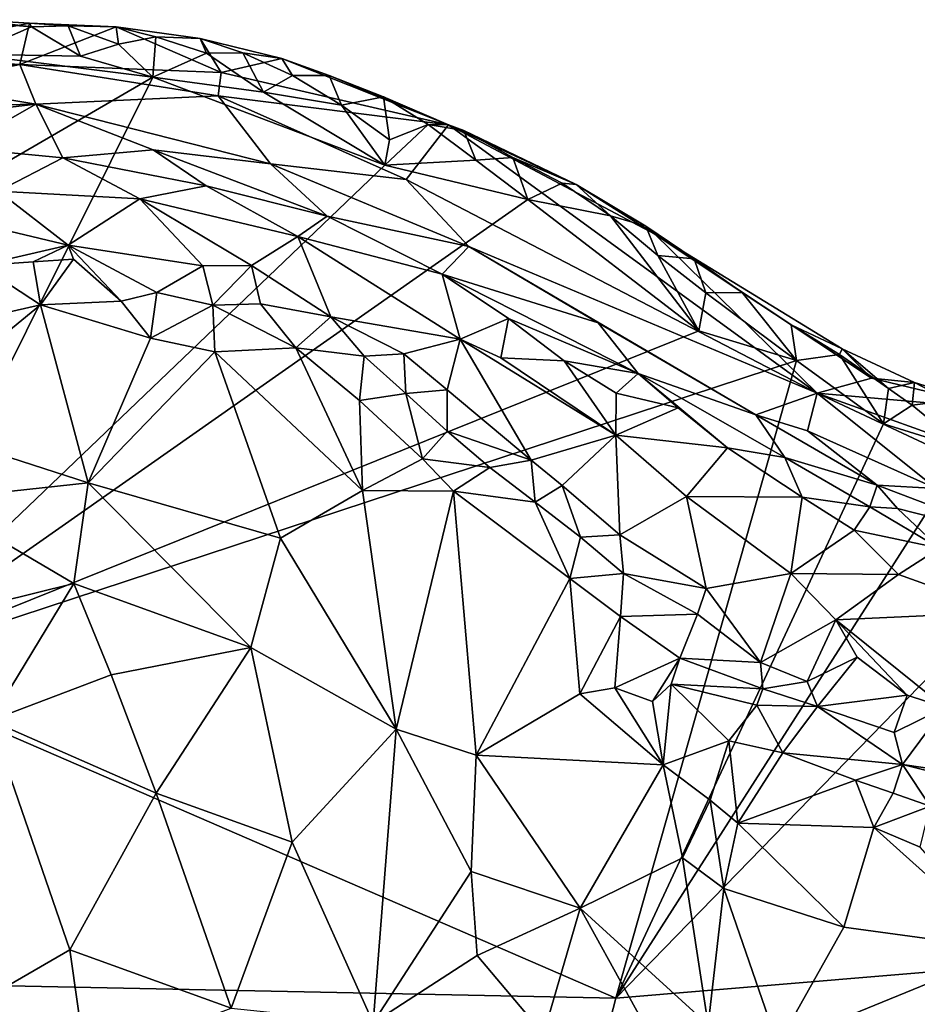
# Model space of a CAD drawing. Units: metres. Extents: x 25.62 to 33.26, y -5.8 to 1.75.
# Drawn here: x 28.69 to 29.33, y 1.05 to 1.75 of the extents above; entities that cross this region are included whole.
import ezdxf

# ---------------------------------------------------------------- set-up
doc = ezdxf.new("R2010")
doc.units = ezdxf.units.M

msp = doc.modelspace()

# ---------------------------------------------------------------- linework, layer by layer
at = {"layer": '1'}
for points in [[(28.65978, 1.75262, -0.07956), (28.5849, 1.7276, 0.06838), (28.69966, 1.75017, -0.05339)], [(28.5849, 1.7276, 0.06838), (28.69285, 1.72058, 0.19756), (28.69966, 1.75017, -0.05339)], [(28.65619, 1.72806, -0.121), (28.65819, 1.751, -0.09991), (28.70116, 1.74758, -0.1155)], [(28.65619, 1.72806, -0.121), (28.70116, 1.74758, -0.1155), (28.73604, 1.72653, -0.12142)], [(28.65819, 1.751, -0.09991), (28.65978, 1.75262, -0.07956), (28.70116, 1.74758, -0.1155)], [(28.65978, 1.75262, -0.07956), (28.69966, 1.75017, -0.05339), (28.70116, 1.74758, -0.1155)], [(28.69966, 1.75017, -0.05339), (28.69285, 1.72058, 0.19756), (28.76156, 1.74746, -0.07303)], [(28.76156, 1.74746, -0.07303), (28.69285, 1.72058, 0.19756), (28.83669, 1.71486, 0.08325)], [(28.70116, 1.74758, -0.1155), (28.69966, 1.75017, -0.05339), (28.72737, 1.74832, -0.10437)], [(28.72737, 1.74832, -0.10437), (28.69966, 1.75017, -0.05339), (28.76156, 1.74746, -0.07303)], [(28.70116, 1.74758, -0.1155), (28.72737, 1.74832, -0.10437), (28.73604, 1.72653, -0.12142)], [(28.72737, 1.74832, -0.10437), (28.76156, 1.74746, -0.07303), (28.76325, 1.73511, -0.11611)], [(28.73604, 1.72653, -0.12142), (28.72737, 1.74832, -0.10437), (28.76325, 1.73511, -0.11611)], [(28.76325, 1.73511, -0.11611), (28.76156, 1.74746, -0.07303), (28.79002, 1.74027, -0.10825)], [(28.79002, 1.74027, -0.10825), (28.76156, 1.74746, -0.07303), (28.82176, 1.73911, -0.09397)], [(28.82176, 1.73911, -0.09397), (28.76156, 1.74746, -0.07303), (28.83669, 1.71486, 0.08325)], [(28.76325, 1.73511, -0.11611), (28.79002, 1.74027, -0.10825), (28.78783, 1.7115, -0.12506)], [(28.78783, 1.7115, -0.12506), (28.79002, 1.74027, -0.10825), (28.82611, 1.72868, -0.12122)], [(28.79002, 1.74027, -0.10825), (28.82176, 1.73911, -0.09397), (28.82611, 1.72868, -0.12122)], [(28.82611, 1.72868, -0.12122), (28.82176, 1.73911, -0.09397), (28.85224, 1.72885, -0.10966)], [(28.85224, 1.72885, -0.10966), (28.82176, 1.73911, -0.09397), (28.88013, 1.72496, -0.09406)], [(28.82176, 1.73911, -0.09397), (28.83669, 1.71486, 0.08325), (28.88013, 1.72496, -0.09406)], [(28.73604, 1.72653, -0.12142), (28.76325, 1.73511, -0.11611), (28.78783, 1.7115, -0.12506)], [(28.51832, 1.55498, -0.12526), (28.65619, 1.72806, -0.121), (28.78783, 1.7115, -0.12506)], [(28.5849, 1.7276, 0.06838), (28.55646, 1.70808, 0.1861), (28.69285, 1.72058, 0.19756)], [(28.65619, 1.72806, -0.121), (28.73604, 1.72653, -0.12142), (28.78783, 1.7115, -0.12506)], [(28.78783, 1.7115, -0.12506), (28.82611, 1.72868, -0.12122), (28.86704, 1.70091, -0.12574)], [(28.82611, 1.72868, -0.12122), (28.85224, 1.72885, -0.10966), (28.86704, 1.70091, -0.12574)], [(28.88013, 1.72496, -0.09406), (28.83669, 1.71486, 0.08325), (28.9991, 1.67738, -0.07953)], [(28.86704, 1.70091, -0.12574), (28.85224, 1.72885, -0.10966), (28.88774, 1.71269, -0.11922)], [(28.85224, 1.72885, -0.10966), (28.88013, 1.72496, -0.09406), (28.88774, 1.71269, -0.11922)], [(28.88774, 1.71269, -0.11922), (28.88013, 1.72496, -0.09406), (28.91384, 1.71262, -0.10748)], [(28.91384, 1.71262, -0.10748), (28.88013, 1.72496, -0.09406), (28.9991, 1.67738, -0.07953)], [(28.55646, 1.70808, 0.1861), (28.62263, 1.70576, 0.28156), (28.69285, 1.72058, 0.19756)], [(28.62263, 1.70576, 0.28156), (28.7042, 1.69216, 0.4205), (28.69285, 1.72058, 0.19756)], [(28.69285, 1.72058, 0.19756), (28.83449, 1.69812, 0.23014), (28.83669, 1.71486, 0.08325)], [(28.69285, 1.72058, 0.19756), (28.7042, 1.69216, 0.4205), (28.83449, 1.69812, 0.23014)], [(28.51832, 1.55498, -0.12526), (28.78783, 1.7115, -0.12506), (28.57672, 1.28812, -0.13265)], [(28.57672, 1.28812, -0.13265), (28.78783, 1.7115, -0.12506), (28.95375, 1.64853, -0.1293)], [(28.95375, 1.64853, -0.1293), (28.78783, 1.7115, -0.12506), (28.86704, 1.70091, -0.12574)], [(28.83669, 1.71486, 0.08325), (28.83449, 1.69812, 0.23014), (28.9991, 1.67738, -0.07953)], [(28.86704, 1.70091, -0.12574), (28.88774, 1.71269, -0.11922), (28.92259, 1.69145, -0.125)], [(28.88774, 1.71269, -0.11922), (28.91384, 1.71262, -0.10748), (28.92259, 1.69145, -0.125)], [(28.91384, 1.71262, -0.10748), (28.9991, 1.67738, -0.07953), (28.95272, 1.69739, -0.11307)], [(28.92259, 1.69145, -0.125), (28.91384, 1.71262, -0.10748), (28.95272, 1.69739, -0.11307)], [(28.62263, 1.70576, 0.28156), (28.55721, 1.68915, 0.33448), (28.7042, 1.69216, 0.4205)], [(28.83449, 1.69812, 0.23014), (28.7042, 1.69216, 0.4205), (28.87197, 1.6495, 0.50439)], [(28.83449, 1.69812, 0.23014), (28.96881, 1.63842, 0.31344), (28.9991, 1.67738, -0.07953)], [(28.83449, 1.69812, 0.23014), (28.87197, 1.6495, 0.50439), (28.96881, 1.63842, 0.31344)], [(28.86704, 1.70091, -0.12574), (28.92259, 1.69145, -0.125), (28.95375, 1.64853, -0.1293)], [(28.92259, 1.69145, -0.125), (28.95272, 1.69739, -0.11307), (28.95698, 1.66666, -0.12814)], [(28.95698, 1.66666, -0.12814), (28.95272, 1.69739, -0.11307), (28.98452, 1.67778, -0.12472)], [(28.98452, 1.67778, -0.12472), (28.95272, 1.69739, -0.11307), (28.9991, 1.67738, -0.07953)], [(28.55721, 1.68915, 0.33448), (28.58306, 1.67801, 0.46777), (28.7042, 1.69216, 0.4205)], [(28.58306, 1.67801, 0.46777), (28.64928, 1.66102, 0.62839), (28.7042, 1.69216, 0.4205)], [(28.7042, 1.69216, 0.4205), (28.64928, 1.66102, 0.62839), (28.72352, 1.65383, 0.66094)], [(28.7042, 1.69216, 0.4205), (28.78804, 1.65968, 0.58912), (28.87197, 1.6495, 0.50439)], [(28.7042, 1.69216, 0.4205), (28.72352, 1.65383, 0.66094), (28.78804, 1.65968, 0.58912)], [(28.95375, 1.64853, -0.1293), (28.92259, 1.69145, -0.125), (28.95698, 1.66666, -0.12814)], [(28.95698, 1.66666, -0.12814), (28.98452, 1.67778, -0.12472), (28.95375, 1.64853, -0.1293)], [(28.95375, 1.64853, -0.1293), (28.98452, 1.67778, -0.12472), (29.01881, 1.65219, -0.12727)], [(29.26266, 1.48558, 0.2103), (28.9991, 1.67738, -0.07953), (28.96881, 1.63842, 0.31344)], [(28.98452, 1.67778, -0.12472), (28.9991, 1.67738, -0.07953), (29.01008, 1.67346, -0.10982)], [(28.98452, 1.67778, -0.12472), (29.01008, 1.67346, -0.10982), (29.01881, 1.65219, -0.12727)], [(29.01008, 1.67346, -0.10982), (28.9991, 1.67738, -0.07953), (29.09045, 1.63477, -0.10347)], [(29.09045, 1.63477, -0.10347), (28.9991, 1.67738, -0.07953), (29.14668, 1.59923, -0.08524)], [(29.14668, 1.59923, -0.08524), (28.9991, 1.67738, -0.07953), (29.26266, 1.48558, 0.2103)], [(29.01881, 1.65219, -0.12727), (29.01008, 1.67346, -0.10982), (29.04518, 1.65413, -0.117)], [(29.01008, 1.67346, -0.10982), (29.09045, 1.63477, -0.10347), (29.04518, 1.65413, -0.117)], [(28.64928, 1.66102, 0.62839), (28.67715, 1.63006, 0.72719), (28.72352, 1.65383, 0.66094)], [(28.72352, 1.65383, 0.66094), (28.82602, 1.63383, 0.68803), (28.78804, 1.65968, 0.58912)], [(28.87197, 1.6495, 0.50439), (28.78804, 1.65968, 0.58912), (28.91247, 1.61213, 0.66334)], [(28.78804, 1.65968, 0.58912), (28.82602, 1.63383, 0.68803), (28.91247, 1.61213, 0.66334)], [(28.57672, 1.28812, -0.13265), (28.95375, 1.64853, -0.1293), (29.0559, 1.62411, -0.13059)], [(28.72352, 1.65383, 0.66094), (28.67715, 1.63006, 0.72719), (28.77856, 1.6246, 0.72584)], [(28.72352, 1.65383, 0.66094), (28.77856, 1.6246, 0.72584), (28.82602, 1.63383, 0.68803)], [(28.96881, 1.63842, 0.31344), (28.87197, 1.6495, 0.50439), (29.01363, 1.5905, 0.48925)], [(28.87197, 1.6495, 0.50439), (28.91247, 1.61213, 0.66334), (29.01363, 1.5905, 0.48925)], [(28.95375, 1.64853, -0.1293), (29.01881, 1.65219, -0.12727), (29.0559, 1.62411, -0.13059)], [(29.01881, 1.65219, -0.12727), (29.04518, 1.65413, -0.117), (29.0559, 1.62411, -0.13059)], [(29.0559, 1.62411, -0.13059), (29.04518, 1.65413, -0.117), (29.08039, 1.63577, -0.12495)], [(29.04518, 1.65413, -0.117), (29.09045, 1.63477, -0.10347), (29.08039, 1.63577, -0.12495)], [(28.82602, 1.63383, 0.68803), (28.77856, 1.6246, 0.72584), (28.89138, 1.59765, 0.72379)], [(28.82602, 1.63383, 0.68803), (28.89138, 1.59765, 0.72379), (28.91247, 1.61213, 0.66334)], [(28.96881, 1.63842, 0.31344), (29.01363, 1.5905, 0.48925), (29.26266, 1.48558, 0.2103)], [(29.0559, 1.62411, -0.13059), (29.08039, 1.63577, -0.12495), (29.11496, 1.61238, -0.12914)], [(29.08039, 1.63577, -0.12495), (29.09045, 1.63477, -0.10347), (29.11496, 1.61238, -0.12914)], [(29.11496, 1.61238, -0.12914), (29.09045, 1.63477, -0.10347), (29.14013, 1.605, -0.11195)], [(29.14013, 1.605, -0.11195), (29.09045, 1.63477, -0.10347), (29.14668, 1.59923, -0.08524)], [(28.64016, 1.61207, 0.7505), (28.72725, 1.5913, 0.77068), (28.67715, 1.63006, 0.72719)], [(28.67715, 1.63006, 0.72719), (28.72725, 1.5913, 0.77068), (28.77856, 1.6246, 0.72584)], [(28.57672, 1.28812, -0.13265), (29.0559, 1.62411, -0.13059), (29.17821, 1.53009, -0.13451)], [(28.77856, 1.6246, 0.72584), (28.72725, 1.5913, 0.77068), (28.82348, 1.57672, 0.77128)], [(28.77856, 1.6246, 0.72584), (28.82348, 1.57672, 0.77128), (28.8584, 1.5769, 0.76266)], [(28.77856, 1.6246, 0.72584), (28.8584, 1.5769, 0.76266), (28.89138, 1.59765, 0.72379)], [(29.0559, 1.62411, -0.13059), (29.11496, 1.61238, -0.12914), (29.17821, 1.53009, -0.13451)], [(29.17821, 1.53009, -0.13451), (29.11496, 1.61238, -0.12914), (29.14888, 1.58396, -0.12959)], [(29.11496, 1.61238, -0.12914), (29.14013, 1.605, -0.11195), (29.14888, 1.58396, -0.12959)], [(28.64016, 1.61207, 0.7505), (28.66436, 1.57687, 0.77536), (28.72725, 1.5913, 0.77068)], [(28.91247, 1.61213, 0.66334), (28.89138, 1.59765, 0.72379), (28.99456, 1.57058, 0.68643)], [(29.01363, 1.5905, 0.48925), (28.91247, 1.61213, 0.66334), (28.99456, 1.57058, 0.68643)], [(29.14013, 1.605, -0.11195), (29.14668, 1.59923, -0.08524), (29.17469, 1.5816, -0.11615)], [(29.14888, 1.58396, -0.12959), (29.14013, 1.605, -0.11195), (29.17469, 1.5816, -0.11615)], [(29.17469, 1.5816, -0.11615), (29.14668, 1.59923, -0.08524), (29.20917, 1.55752, -0.11983)], [(29.20917, 1.55752, -0.11983), (29.14668, 1.59923, -0.08524), (29.24419, 1.53434, -0.12374)], [(29.14668, 1.59923, -0.08524), (29.30151, 1.49629, -0.02415), (29.28057, 1.5172, -0.1081)], [(29.24419, 1.53434, -0.12374), (29.14668, 1.59923, -0.08524), (29.28057, 1.5172, -0.1081)], [(29.14668, 1.59923, -0.08524), (29.26266, 1.48558, 0.2103), (29.30151, 1.49629, -0.02415)], [(28.72725, 1.5913, 0.77068), (28.66436, 1.57687, 0.77536), (28.70229, 1.57939, 0.77546)], [(28.72725, 1.5913, 0.77068), (28.70229, 1.57939, 0.77546), (28.73114, 1.58149, 0.77473)], [(28.72725, 1.5913, 0.77068), (28.73114, 1.58149, 0.77473), (28.76509, 1.55141, 0.77153)], [(28.72725, 1.5913, 0.77068), (28.76509, 1.55141, 0.77153), (28.79069, 1.55758, 0.77612)], [(28.82348, 1.57672, 0.77128), (28.72725, 1.5913, 0.77068), (28.79069, 1.55758, 0.77612)], [(28.89138, 1.59765, 0.72379), (28.8584, 1.5769, 0.76266), (28.91495, 1.54012, 0.77604)], [(28.89138, 1.59765, 0.72379), (28.91495, 1.54012, 0.77604), (29.00754, 1.52414, 0.7526)], [(28.89138, 1.59765, 0.72379), (29.00754, 1.52414, 0.7526), (28.99456, 1.57058, 0.68643)], [(29.01363, 1.5905, 0.48925), (28.99456, 1.57058, 0.68643), (29.10608, 1.53587, 0.51078)], [(29.26266, 1.48558, 0.2103), (29.01363, 1.5905, 0.48925), (29.21878, 1.47006, 0.4739)], [(29.21878, 1.47006, 0.4739), (29.01363, 1.5905, 0.48925), (29.10608, 1.53587, 0.51078)], [(28.66436, 1.57687, 0.77536), (28.70743, 1.54869, 0.7644), (28.70229, 1.57939, 0.77546)], [(28.70229, 1.57939, 0.77546), (28.70743, 1.54869, 0.7644), (28.73114, 1.58149, 0.77473)], [(28.73114, 1.58149, 0.77473), (28.70743, 1.54869, 0.7644), (28.76509, 1.55141, 0.77153)], [(29.17821, 1.53009, -0.13451), (29.14888, 1.58396, -0.12959), (29.18304, 1.55737, -0.1314)], [(29.14888, 1.58396, -0.12959), (29.17469, 1.5816, -0.11615), (29.18304, 1.55737, -0.1314)], [(29.18304, 1.55737, -0.1314), (29.17469, 1.5816, -0.11615), (29.20917, 1.55752, -0.11983)], [(28.66436, 1.57687, 0.77536), (28.6564, 1.53704, 0.75382), (28.70743, 1.54869, 0.7644)], [(28.82348, 1.57672, 0.77128), (28.79069, 1.55758, 0.77612), (28.83063, 1.54841, 0.77931)], [(28.82348, 1.57672, 0.77128), (28.83063, 1.54841, 0.77931), (28.8584, 1.5769, 0.76266)], [(28.8584, 1.5769, 0.76266), (28.83063, 1.54841, 0.77931), (28.86472, 1.54945, 0.7799)], [(28.8584, 1.5769, 0.76266), (28.86472, 1.54945, 0.7799), (28.91495, 1.54012, 0.77604)], [(28.99456, 1.57058, 0.68643), (29.00754, 1.52414, 0.7526), (29.04215, 1.53907, 0.70206)], [(28.99456, 1.57058, 0.68643), (29.04215, 1.53907, 0.70206), (29.13466, 1.49973, 0.64102)], [(29.10608, 1.53587, 0.51078), (28.99456, 1.57058, 0.68643), (29.13466, 1.49973, 0.64102)], [(28.76509, 1.55141, 0.77153), (28.78614, 1.52493, 0.75172), (28.79069, 1.55758, 0.77612)], [(28.79069, 1.55758, 0.77612), (28.78614, 1.52493, 0.75172), (28.83063, 1.54841, 0.77931)], [(29.17821, 1.53009, -0.13451), (29.18304, 1.55737, -0.1314), (29.24785, 1.50897, -0.13502)], [(29.18304, 1.55737, -0.1314), (29.20917, 1.55752, -0.11983), (29.24785, 1.50897, -0.13502)], [(29.24785, 1.50897, -0.13502), (29.20917, 1.55752, -0.11983), (29.24419, 1.53434, -0.12374)], [(28.76509, 1.55141, 0.77153), (28.70743, 1.54869, 0.7644), (28.78614, 1.52493, 0.75172)], [(28.83063, 1.54841, 0.77931), (28.8901, 1.51798, 0.77456), (28.86472, 1.54945, 0.7799)], [(28.91495, 1.54012, 0.77604), (28.86472, 1.54945, 0.7799), (28.8901, 1.51798, 0.77456)], [(28.70743, 1.54869, 0.7644), (28.60581, 1.46528, 0.68007), (28.74154, 1.42138, 0.61025)], [(28.60581, 1.46528, 0.68007), (28.70743, 1.54869, 0.7644), (28.6564, 1.53704, 0.75382)], [(28.70743, 1.54869, 0.7644), (28.74154, 1.42138, 0.61025), (28.78614, 1.52493, 0.75172)], [(28.83063, 1.54841, 0.77931), (28.78614, 1.52493, 0.75172), (28.83209, 1.51518, 0.75289)], [(28.83063, 1.54841, 0.77931), (28.83209, 1.51518, 0.75289), (28.8901, 1.51798, 0.77456)], [(28.8901, 1.51798, 0.77456), (28.93877, 1.51194, 0.77866), (28.91495, 1.54012, 0.77604)], [(28.93877, 1.51194, 0.77866), (28.96723, 1.51371, 0.77638), (28.91495, 1.54012, 0.77604)], [(28.96723, 1.51371, 0.77638), (29.00754, 1.52414, 0.7526), (28.91495, 1.54012, 0.77604)], [(29.00754, 1.52414, 0.7526), (29.03654, 1.51083, 0.74577), (29.04215, 1.53907, 0.70206)], [(29.03654, 1.51083, 0.74577), (29.08194, 1.50867, 0.71553), (29.04215, 1.53907, 0.70206)], [(29.04215, 1.53907, 0.70206), (29.08194, 1.50867, 0.71553), (29.13466, 1.49973, 0.64102)], [(29.10608, 1.53587, 0.51078), (29.13466, 1.49973, 0.64102), (29.21878, 1.47006, 0.4739)], [(29.24785, 1.50897, -0.13502), (28.57672, 1.28812, -0.13265), (29.17821, 1.53009, -0.13451)], [(29.27864, 1.51326, -0.13007), (29.24785, 1.50897, -0.13502), (29.24419, 1.53434, -0.12374)], [(29.27864, 1.51326, -0.13007), (29.24419, 1.53434, -0.12374), (29.28057, 1.5172, -0.1081)], [(28.74154, 1.42138, 0.61025), (28.83209, 1.51518, 0.75289), (28.78614, 1.52493, 0.75172)], [(29.00754, 1.52414, 0.7526), (28.96723, 1.51371, 0.77638), (28.99825, 1.48797, 0.77977)], [(29.00754, 1.52414, 0.7526), (28.99825, 1.48797, 0.77977), (29.05821, 1.43778, 0.7846)], [(29.03654, 1.51083, 0.74577), (29.00754, 1.52414, 0.7526), (29.11882, 1.45546, 0.74683)], [(29.00754, 1.52414, 0.7526), (29.05821, 1.43778, 0.7846), (29.11882, 1.45546, 0.74683)], [(28.83209, 1.51518, 0.75289), (28.74154, 1.42138, 0.61025), (28.87897, 1.38182, 0.61368)], [(28.8901, 1.51798, 0.77456), (28.83209, 1.51518, 0.75289), (28.93769, 1.416, 0.68805)], [(28.83209, 1.51518, 0.75289), (28.87897, 1.38182, 0.61368), (28.93769, 1.416, 0.68805)], [(28.8901, 1.51798, 0.77456), (28.93769, 1.416, 0.68805), (28.93554, 1.48026, 0.75999)], [(28.8901, 1.51798, 0.77456), (28.93554, 1.48026, 0.75999), (28.93877, 1.51194, 0.77866)], [(28.96723, 1.51371, 0.77638), (28.93877, 1.51194, 0.77866), (28.96864, 1.48536, 0.77721)], [(28.96723, 1.51371, 0.77638), (28.96864, 1.48536, 0.77721), (28.99825, 1.48797, 0.77977)], [(29.27864, 1.51326, -0.13007), (29.28057, 1.5172, -0.1081), (29.31377, 1.48884, -0.1334)], [(29.31377, 1.48884, -0.1334), (29.28057, 1.5172, -0.1081), (29.33222, 1.4931, -0.11594)], [(29.33222, 1.4931, -0.11594), (29.28057, 1.5172, -0.1081), (29.30151, 1.49629, -0.02415)], [(29.11888, 1.05309, -0.14174), (28.57672, 1.28812, -0.13265), (29.24785, 1.50897, -0.13502)], [(28.93877, 1.51194, 0.77866), (28.93554, 1.48026, 0.75999), (28.96864, 1.48536, 0.77721)], [(29.08194, 1.50867, 0.71553), (29.03654, 1.51083, 0.74577), (29.11882, 1.45546, 0.74683)], [(29.13466, 1.49973, 0.64102), (29.08194, 1.50867, 0.71553), (29.11899, 1.48564, 0.71272)], [(29.08194, 1.50867, 0.71553), (29.11882, 1.45546, 0.74683), (29.11899, 1.48564, 0.71272)], [(29.24785, 1.50897, -0.13502), (29.31, 1.4636, -0.13739), (29.11888, 1.05309, -0.14174)], [(29.24785, 1.50897, -0.13502), (29.27864, 1.51326, -0.13007), (29.31, 1.4636, -0.13739)], [(29.31, 1.4636, -0.13739), (29.27864, 1.51326, -0.13007), (29.31377, 1.48884, -0.1334)], [(29.13466, 1.49973, 0.64102), (29.11899, 1.48564, 0.71272), (29.16325, 1.47514, 0.6729)], [(29.13466, 1.49973, 0.64102), (29.16325, 1.47514, 0.6729), (29.19859, 1.44661, 0.69536)], [(29.13466, 1.49973, 0.64102), (29.19859, 1.44661, 0.69536), (29.23964, 1.43966, 0.63535)], [(29.21878, 1.47006, 0.4739), (29.13466, 1.49973, 0.64102), (29.23964, 1.43966, 0.63535)], [(29.30151, 1.49629, -0.02415), (29.26266, 1.48558, 0.2103), (29.39354, 1.47408, -0.10682)], [(29.33222, 1.4931, -0.11594), (29.30151, 1.49629, -0.02415), (29.39354, 1.47408, -0.10682)], [(29.31377, 1.48884, -0.1334), (29.33222, 1.4931, -0.11594), (29.33071, 1.47701, -0.13597)], [(29.33071, 1.47701, -0.13597), (29.33222, 1.4931, -0.11594), (29.35706, 1.48037, -0.1259)], [(29.35706, 1.48037, -0.1259), (29.33222, 1.4931, -0.11594), (29.39354, 1.47408, -0.10682)], [(28.96864, 1.48536, 0.77721), (28.99812, 1.45845, 0.7749), (28.99825, 1.48797, 0.77977)], [(28.99825, 1.48797, 0.77977), (28.99812, 1.45845, 0.7749), (29.05821, 1.43778, 0.7846)], [(29.11899, 1.48564, 0.71272), (29.11882, 1.45546, 0.74683), (29.16325, 1.47514, 0.6729)], [(29.26266, 1.48558, 0.2103), (29.21878, 1.47006, 0.4739), (29.2557, 1.4587, 0.41254)], [(29.26266, 1.48558, 0.2103), (29.2557, 1.4587, 0.41254), (29.34764, 1.41733, 0.42558)], [(29.38499, 1.44176, 0.15147), (29.26266, 1.48558, 0.2103), (29.40342, 1.41966, 0.26934)], [(29.39354, 1.47408, -0.10682), (29.26266, 1.48558, 0.2103), (29.38499, 1.44176, 0.15147)], [(29.40342, 1.41966, 0.26934), (29.26266, 1.48558, 0.2103), (29.34764, 1.41733, 0.42558)], [(29.31, 1.4636, -0.13739), (29.31377, 1.48884, -0.1334), (29.33071, 1.47701, -0.13597)], [(28.93554, 1.48026, 0.75999), (28.98047, 1.43869, 0.74647), (28.96864, 1.48536, 0.77721)], [(28.93554, 1.48026, 0.75999), (28.93769, 1.416, 0.68805), (28.98047, 1.43869, 0.74647)], [(28.96864, 1.48536, 0.77721), (28.98047, 1.43869, 0.74647), (28.99812, 1.45845, 0.7749)], [(29.33071, 1.47701, -0.13597), (29.35706, 1.48037, -0.1259), (29.36967, 1.44505, -0.13873)], [(29.16325, 1.47514, 0.6729), (29.11882, 1.45546, 0.74683), (29.19859, 1.44661, 0.69536)], [(29.31, 1.4636, -0.13739), (29.33071, 1.47701, -0.13597), (29.36967, 1.44505, -0.13873)], [(28.60581, 1.46528, 0.68007), (28.62961, 1.4092, 0.60901), (28.74154, 1.42138, 0.61025)], [(29.2557, 1.4587, 0.41254), (29.21878, 1.47006, 0.4739), (29.30563, 1.4197, 0.55688)], [(29.21878, 1.47006, 0.4739), (29.23964, 1.43966, 0.63535), (29.30563, 1.4197, 0.55688)], [(28.99812, 1.45845, 0.7749), (28.98047, 1.43869, 0.74647), (29.02873, 1.43238, 0.77723)], [(28.99812, 1.45845, 0.7749), (29.02873, 1.43238, 0.77723), (29.05821, 1.43778, 0.7846)], [(29.11888, 1.05309, -0.14174), (29.31, 1.4636, -0.13739), (29.36967, 1.44505, -0.13873)], [(29.2557, 1.4587, 0.41254), (29.30563, 1.4197, 0.55688), (29.34764, 1.41733, 0.42558)], [(29.05821, 1.43778, 0.7846), (29.08039, 1.41965, 0.78769), (29.11882, 1.45546, 0.74683)], [(29.08039, 1.41965, 0.78769), (29.12162, 1.38434, 0.79056), (29.11882, 1.45546, 0.74683)], [(29.11882, 1.45546, 0.74683), (29.12162, 1.38434, 0.79056), (29.16928, 1.41159, 0.7531)], [(29.11882, 1.45546, 0.74683), (29.16928, 1.41159, 0.7531), (29.19859, 1.44661, 0.69536)], [(29.46621, 1.41, -0.14086), (29.11888, 1.05309, -0.14174), (29.36967, 1.44505, -0.13873)], [(29.19859, 1.44661, 0.69536), (29.16928, 1.41159, 0.7531), (29.25188, 1.41115, 0.70399)], [(29.19859, 1.44661, 0.69536), (29.25188, 1.41115, 0.70399), (29.23964, 1.43966, 0.63535)], [(28.98047, 1.43869, 0.74647), (28.93769, 1.416, 0.68805), (29.00271, 1.41553, 0.74258)], [(28.98047, 1.43869, 0.74647), (29.00271, 1.41553, 0.74258), (29.02873, 1.43238, 0.77723)], [(29.05821, 1.43778, 0.7846), (29.02873, 1.43238, 0.77723), (29.0612, 1.40767, 0.78582)], [(29.05821, 1.43778, 0.7846), (29.0612, 1.40767, 0.78582), (29.08039, 1.41965, 0.78769)], [(29.23964, 1.43966, 0.63535), (29.25188, 1.41115, 0.70399), (29.30038, 1.40439, 0.67038)], [(29.30563, 1.4197, 0.55688), (29.23964, 1.43966, 0.63535), (29.30038, 1.40439, 0.67038)], [(29.02873, 1.43238, 0.77723), (29.00271, 1.41553, 0.74258), (29.0612, 1.40767, 0.78582)], [(28.74154, 1.42138, 0.61025), (28.62961, 1.4092, 0.60901), (28.73124, 1.34959, 0.53876)], [(28.74154, 1.42138, 0.61025), (28.73124, 1.34959, 0.53876), (28.85797, 1.30384, 0.52652)], [(28.74154, 1.42138, 0.61025), (28.85797, 1.30384, 0.52652), (28.87897, 1.38182, 0.61368)], [(28.93769, 1.416, 0.68805), (28.87897, 1.38182, 0.61368), (28.9617, 1.24538, 0.5415)], [(28.93769, 1.416, 0.68805), (28.9617, 1.24538, 0.5415), (29.00271, 1.41553, 0.74258)], [(29.00271, 1.41553, 0.74258), (28.9617, 1.24538, 0.5415), (29.01894, 1.22682, 0.57632)], [(29.00271, 1.41553, 0.74258), (29.01894, 1.22682, 0.57632), (29.08592, 1.35307, 0.77556)], [(29.00271, 1.41553, 0.74258), (29.08592, 1.35307, 0.77556), (29.0612, 1.40767, 0.78582)], [(29.08039, 1.41965, 0.78769), (29.0612, 1.40767, 0.78582), (29.09341, 1.38268, 0.79403)], [(29.08039, 1.41965, 0.78769), (29.09341, 1.38268, 0.79403), (29.12162, 1.38434, 0.79056)], [(29.30563, 1.4197, 0.55688), (29.30038, 1.40439, 0.67038), (29.3202, 1.40301, 0.64157)], [(29.34764, 1.41733, 0.42558), (29.30563, 1.4197, 0.55688), (29.40888, 1.38052, 0.60646)], [(29.30563, 1.4197, 0.55688), (29.3202, 1.40301, 0.64157), (29.40888, 1.38052, 0.60646)], [(28.62158, 1.32241, 0.53297), (28.73124, 1.34959, 0.53876), (28.62961, 1.4092, 0.60901)], [(29.11888, 1.05309, -0.14174), (29.46621, 1.41, -0.14086), (29.62284, 1.09524, -0.14823)], [(29.16928, 1.41159, 0.7531), (29.12162, 1.38434, 0.79056), (29.18336, 1.34592, 0.78328)], [(29.16928, 1.41159, 0.7531), (29.18336, 1.34592, 0.78328), (29.24398, 1.35661, 0.75466)], [(29.25188, 1.41115, 0.70399), (29.16928, 1.41159, 0.7531), (29.24398, 1.35661, 0.75466)], [(29.25188, 1.41115, 0.70399), (29.24398, 1.35661, 0.75466), (29.28916, 1.38761, 0.71109)], [(29.25188, 1.41115, 0.70399), (29.28916, 1.38761, 0.71109), (29.30038, 1.40439, 0.67038)], [(29.0612, 1.40767, 0.78582), (29.08592, 1.35307, 0.77556), (29.09341, 1.38268, 0.79403)], [(29.30038, 1.40439, 0.67038), (29.28916, 1.38761, 0.71109), (29.35017, 1.3747, 0.69406)], [(29.3202, 1.40301, 0.64157), (29.30038, 1.40439, 0.67038), (29.35017, 1.3747, 0.69406)], [(29.3202, 1.40301, 0.64157), (29.35017, 1.3747, 0.69406), (29.40888, 1.38052, 0.60646)], [(29.28916, 1.38761, 0.71109), (29.24398, 1.35661, 0.75466), (29.32072, 1.35599, 0.72807)], [(29.28916, 1.38761, 0.71109), (29.32072, 1.35599, 0.72807), (29.35017, 1.3747, 0.69406)], [(28.87897, 1.38182, 0.61368), (28.85797, 1.30384, 0.52652), (28.9617, 1.24538, 0.5415)], [(29.09341, 1.38268, 0.79403), (29.08592, 1.35307, 0.77556), (29.12422, 1.35674, 0.79656)], [(29.12162, 1.38434, 0.79056), (29.09341, 1.38268, 0.79403), (29.12422, 1.35674, 0.79656)], [(29.12162, 1.38434, 0.79056), (29.12422, 1.35674, 0.79656), (29.18336, 1.34592, 0.78328)], [(29.35017, 1.3747, 0.69406), (29.32072, 1.35599, 0.72807), (29.39591, 1.32888, 0.73214)], [(29.08592, 1.35307, 0.77556), (29.01894, 1.22682, 0.57632), (29.09296, 1.27052, 0.71174)], [(29.08592, 1.35307, 0.77556), (29.12222, 1.32601, 0.78244), (29.12422, 1.35674, 0.79656)], [(29.08592, 1.35307, 0.77556), (29.09296, 1.27052, 0.71174), (29.12222, 1.32601, 0.78244)], [(29.12422, 1.35674, 0.79656), (29.12222, 1.32601, 0.78244), (29.17714, 1.32747, 0.78562)], [(29.18336, 1.34592, 0.78328), (29.12422, 1.35674, 0.79656), (29.17714, 1.32747, 0.78562)], [(29.18336, 1.34592, 0.78328), (29.22216, 1.29313, 0.78644), (29.24398, 1.35661, 0.75466)], [(29.24398, 1.35661, 0.75466), (29.22216, 1.29313, 0.78644), (29.27595, 1.32343, 0.76184)], [(29.24398, 1.35661, 0.75466), (29.27595, 1.32343, 0.76184), (29.32072, 1.35599, 0.72807)], [(29.32072, 1.35599, 0.72807), (29.27595, 1.32343, 0.76184), (29.39591, 1.32888, 0.73214)], [(28.62158, 1.32241, 0.53297), (28.67185, 1.25147, 0.46591), (28.73124, 1.34959, 0.53876)], [(28.73124, 1.34959, 0.53876), (28.67185, 1.25147, 0.46591), (28.75811, 1.28421, 0.4875)], [(28.73124, 1.34959, 0.53876), (28.75811, 1.28421, 0.4875), (28.85797, 1.30384, 0.52652)], [(29.18336, 1.34592, 0.78328), (29.17714, 1.32747, 0.78562), (29.22216, 1.29313, 0.78644)], [(29.09296, 1.27052, 0.71174), (29.11803, 1.27493, 0.73973), (29.12222, 1.32601, 0.78244)], [(29.12222, 1.32601, 0.78244), (29.11803, 1.27493, 0.73973), (29.16443, 1.29605, 0.76606)], [(29.12222, 1.32601, 0.78244), (29.16443, 1.29605, 0.76606), (29.17714, 1.32747, 0.78562)], [(29.17714, 1.32747, 0.78562), (29.16443, 1.29605, 0.76606), (29.22216, 1.29313, 0.78644)], [(29.27595, 1.32343, 0.76184), (29.35384, 1.26081, 0.77576), (29.39591, 1.32888, 0.73214)], [(29.22216, 1.29313, 0.78644), (29.25561, 1.27931, 0.78143), (29.27595, 1.32343, 0.76184)], [(29.27595, 1.32343, 0.76184), (29.25561, 1.27931, 0.78143), (29.2914, 1.29691, 0.77155)], [(29.27595, 1.32343, 0.76184), (29.2914, 1.29691, 0.77155), (29.32696, 1.26964, 0.77689)], [(29.27595, 1.32343, 0.76184), (29.32696, 1.26964, 0.77689), (29.35384, 1.26081, 0.77576)], [(28.75811, 1.28421, 0.4875), (28.7901, 1.19956, 0.43291), (28.85797, 1.30384, 0.52652)], [(28.85797, 1.30384, 0.52652), (28.7901, 1.19956, 0.43291), (28.88732, 1.16465, 0.4428)], [(28.85797, 1.30384, 0.52652), (28.88732, 1.16465, 0.4428), (28.9617, 1.24538, 0.5415)], [(29.11803, 1.27493, 0.73973), (29.14508, 1.2652, 0.74618), (29.16443, 1.29605, 0.76606)], [(29.16443, 1.29605, 0.76606), (29.14508, 1.2652, 0.74618), (29.15826, 1.27762, 0.74721)], [(29.16443, 1.29605, 0.76606), (29.15826, 1.27762, 0.74721), (29.22375, 1.27418, 0.77996)], [(29.16443, 1.29605, 0.76606), (29.22375, 1.27418, 0.77996), (29.22216, 1.29313, 0.78644)], [(29.25561, 1.27931, 0.78143), (29.26301, 1.26153, 0.77373), (29.2914, 1.29691, 0.77155)], [(29.2914, 1.29691, 0.77155), (29.26301, 1.26153, 0.77373), (29.32696, 1.26964, 0.77689)], [(29.22216, 1.29313, 0.78644), (29.22375, 1.27418, 0.77996), (29.25561, 1.27931, 0.78143)], [(29.11888, 1.05309, -0.14174), (27.91033, 1.07757, -0.12606), (28.57672, 1.28812, -0.13265)], [(28.67185, 1.25147, 0.46591), (28.7901, 1.19956, 0.43291), (28.75811, 1.28421, 0.4875)], [(29.09296, 1.27052, 0.71174), (29.15254, 1.21992, 0.73408), (29.11803, 1.27493, 0.73973)], [(29.14508, 1.2652, 0.74618), (29.11803, 1.27493, 0.73973), (29.15254, 1.21992, 0.73408)], [(29.14508, 1.2652, 0.74618), (29.15254, 1.21992, 0.73408), (29.15826, 1.27762, 0.74721)], [(29.15254, 1.21992, 0.73408), (29.19952, 1.23695, 0.72748), (29.15826, 1.27762, 0.74721)], [(29.19952, 1.23695, 0.72748), (29.21962, 1.26259, 0.7589), (29.15826, 1.27762, 0.74721)], [(29.15826, 1.27762, 0.74721), (29.21962, 1.26259, 0.7589), (29.22375, 1.27418, 0.77996)], [(29.22375, 1.27418, 0.77996), (29.26301, 1.26153, 0.77373), (29.25561, 1.27931, 0.78143)], [(29.09296, 1.27052, 0.71174), (29.01894, 1.22682, 0.57632), (29.15254, 1.21992, 0.73408)], [(29.22375, 1.27418, 0.77996), (29.21962, 1.26259, 0.7589), (29.26301, 1.26153, 0.77373)], [(29.26301, 1.26153, 0.77373), (29.31773, 1.2429, 0.77723), (29.32696, 1.26964, 0.77689)], [(29.32696, 1.26964, 0.77689), (29.31773, 1.2429, 0.77723), (29.35384, 1.26081, 0.77576)], [(29.21962, 1.26259, 0.7589), (29.19952, 1.23695, 0.72748), (29.23812, 1.22845, 0.72273)], [(29.21962, 1.26259, 0.7589), (29.23812, 1.22845, 0.72273), (29.26301, 1.26153, 0.77373)], [(29.26301, 1.26153, 0.77373), (29.23812, 1.22845, 0.72273), (29.32361, 1.22001, 0.75772)], [(29.26301, 1.26153, 0.77373), (29.32361, 1.22001, 0.75772), (29.31773, 1.2429, 0.77723)], [(29.31773, 1.2429, 0.77723), (29.32361, 1.22001, 0.75772), (29.35384, 1.26081, 0.77576)], [(29.32361, 1.22001, 0.75772), (29.35317, 1.21579, 0.77127), (29.35384, 1.26081, 0.77576)], [(28.67185, 1.25147, 0.46591), (28.64567, 1.03958, 0.35265), (28.72857, 1.08759, 0.36566)], [(28.7901, 1.19956, 0.43291), (28.67185, 1.25147, 0.46591), (28.72857, 1.08759, 0.36566)], [(28.88732, 1.16465, 0.4428), (28.94536, 1.03531, 0.39734), (28.9617, 1.24538, 0.5415)], [(28.9617, 1.24538, 0.5415), (28.94536, 1.03531, 0.39734), (29.01528, 1.14352, 0.51165)], [(28.9617, 1.24538, 0.5415), (29.01528, 1.14352, 0.51165), (29.01894, 1.22682, 0.57632)], [(29.15254, 1.21992, 0.73408), (29.1863, 1.19453, 0.72693), (29.19952, 1.23695, 0.72748)], [(29.19952, 1.23695, 0.72748), (29.1863, 1.19453, 0.72693), (29.20605, 1.17814, 0.71523)], [(29.19952, 1.23695, 0.72748), (29.20605, 1.17814, 0.71523), (29.23812, 1.22845, 0.72273)], [(29.01894, 1.22682, 0.57632), (29.01528, 1.14352, 0.51165), (29.09331, 1.11743, 0.58581)], [(29.01894, 1.22682, 0.57632), (29.09331, 1.11743, 0.58581), (29.15254, 1.21992, 0.73408)], [(29.23812, 1.22845, 0.72273), (29.20605, 1.17814, 0.71523), (29.29009, 1.20892, 0.7122)], [(29.32361, 1.22001, 0.75772), (29.23812, 1.22845, 0.72273), (29.29009, 1.20892, 0.7122)], [(29.15254, 1.21992, 0.73408), (29.09331, 1.11743, 0.58581), (29.16642, 1.15331, 0.69493)], [(29.15254, 1.21992, 0.73408), (29.16642, 1.15331, 0.69493), (29.1863, 1.19453, 0.72693)], [(29.32361, 1.22001, 0.75772), (29.29009, 1.20892, 0.7122), (29.31696, 1.19958, 0.72485)], [(29.32361, 1.22001, 0.75772), (29.31696, 1.19958, 0.72485), (29.34354, 1.19029, 0.71435)], [(29.32361, 1.22001, 0.75772), (29.34354, 1.19029, 0.71435), (29.3825, 1.20541, 0.77174)], [(29.35317, 1.21579, 0.77127), (29.32361, 1.22001, 0.75772), (29.3825, 1.20541, 0.77174)], [(29.29009, 1.20892, 0.7122), (29.20605, 1.17814, 0.71523), (29.30328, 1.17511, 0.70167)], [(29.29009, 1.20892, 0.7122), (29.30328, 1.17511, 0.70167), (29.31696, 1.19958, 0.72485)], [(28.7901, 1.19956, 0.43291), (28.72857, 1.08759, 0.36566), (28.84386, 1.04577, 0.35904)], [(28.7901, 1.19956, 0.43291), (28.84386, 1.04577, 0.35904), (28.88732, 1.16465, 0.4428)], [(29.31696, 1.19958, 0.72485), (29.30328, 1.17511, 0.70167), (29.34354, 1.19029, 0.71435)], [(29.1863, 1.19453, 0.72693), (29.16642, 1.15331, 0.69493), (29.196, 1.13131, 0.69722)], [(29.1863, 1.19453, 0.72693), (29.196, 1.13131, 0.69722), (29.20605, 1.17814, 0.71523)], [(29.30328, 1.17511, 0.70167), (29.33631, 1.16109, 0.6959), (29.34354, 1.19029, 0.71435)], [(29.20605, 1.17814, 0.71523), (29.196, 1.13131, 0.69722), (29.28169, 1.10376, 0.69864)], [(29.20605, 1.17814, 0.71523), (29.28169, 1.10376, 0.69864), (29.30328, 1.17511, 0.70167)], [(29.30328, 1.17511, 0.70167), (29.28169, 1.10376, 0.69864), (29.40075, 1.08761, 0.70235)], [(29.33631, 1.16109, 0.6959), (29.30328, 1.17511, 0.70167), (29.40075, 1.08761, 0.70235)], [(28.88732, 1.16465, 0.4428), (28.84386, 1.04577, 0.35904), (28.94536, 1.03531, 0.39734)], [(29.16642, 1.15331, 0.69493), (29.09331, 1.11743, 0.58581), (29.18483, 1.03398, 0.63458)], [(29.16642, 1.15331, 0.69493), (29.18483, 1.03398, 0.63458), (29.196, 1.13131, 0.69722)], [(29.01528, 1.14352, 0.51165), (28.94536, 1.03531, 0.39734), (29.01974, 1.08361, 0.47959)], [(29.01528, 1.14352, 0.51165), (29.01974, 1.08361, 0.47959), (29.09331, 1.11743, 0.58581)], [(29.196, 1.13131, 0.69722), (29.18483, 1.03398, 0.63458), (29.2346, 1.0196, 0.64045)], [(29.196, 1.13131, 0.69722), (29.2346, 1.0196, 0.64045), (29.28169, 1.10376, 0.69864)], [(29.01974, 1.08361, 0.47959), (29.06719, 1.02728, 0.48644), (29.09331, 1.11743, 0.58581)], [(29.06719, 1.02728, 0.48644), (29.16417, 0.98866, 0.59399), (29.09331, 1.11743, 0.58581)], [(29.09331, 1.11743, 0.58581), (29.16417, 0.98866, 0.59399), (29.18483, 1.03398, 0.63458)], [(29.2346, 1.0196, 0.64045), (29.40075, 1.08761, 0.70235), (29.28169, 1.10376, 0.69864)], [(28.56622, -1.08808, -0.16198), (29.11888, 1.05309, -0.14174), (29.62284, 1.09524, -0.14823)], [(30.55565, 0.60418, -0.16348), (28.56622, -1.08808, -0.16198), (29.62284, 1.09524, -0.14823)], [(28.64567, 1.03958, 0.35265), (28.73999, 1.00693, 0.32458), (28.72857, 1.08759, 0.36566)], [(28.72857, 1.08759, 0.36566), (28.73999, 1.00693, 0.32458), (28.84386, 1.04577, 0.35904)], [(29.2346, 1.0196, 0.64045), (29.34439, 0.91621, 0.59873), (29.40075, 1.08761, 0.70235)], [(27.91033, 1.07757, -0.12606), (29.11888, 1.05309, -0.14174), (28.56622, -1.08808, -0.16198)], [(28.94536, 1.03531, 0.39734), (29.06719, 1.02728, 0.48644), (29.01974, 1.08361, 0.47959)]]:
    msp.add_3dface(points, dxfattribs=at)

doc.saveas('drawing.dxf')
